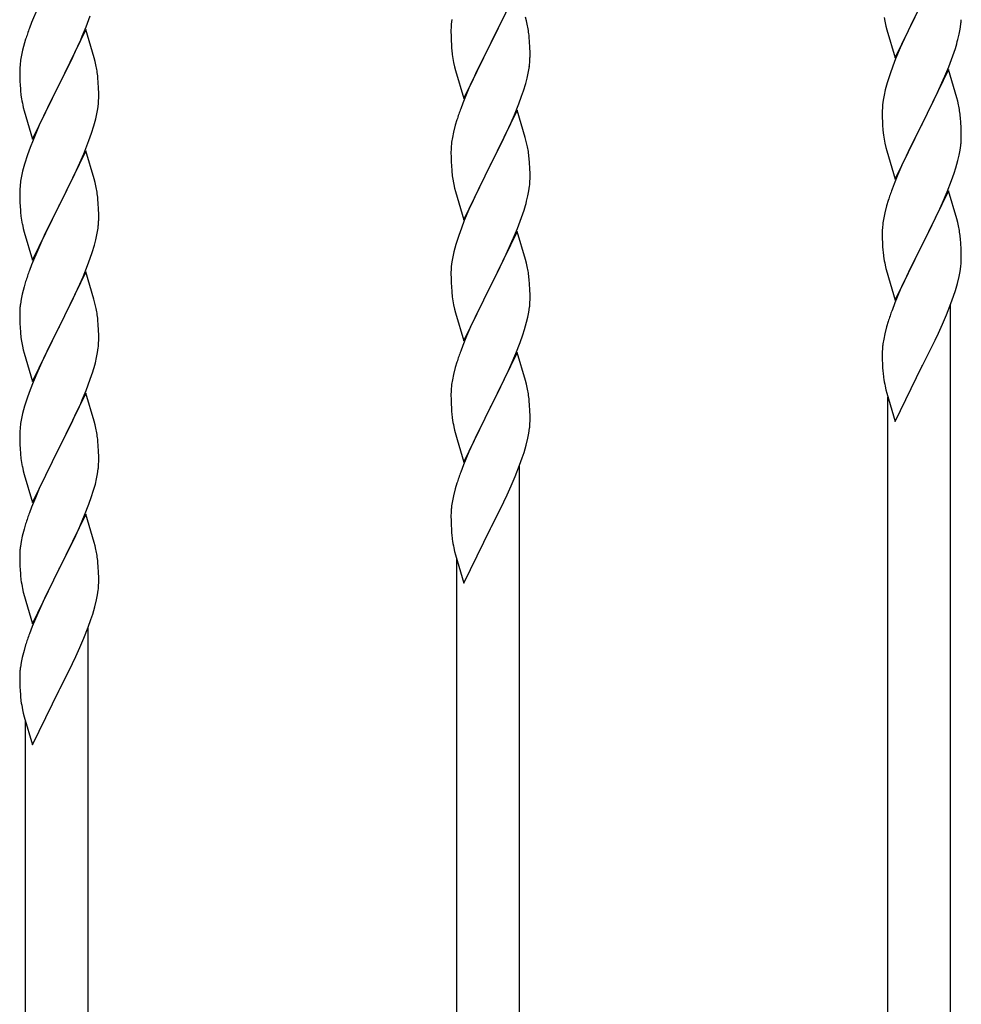
# Model space of a CAD drawing. Units: millimetres. Extents: x 250 to 8280, y 75 to 5795.
# Drawn here: x 6008 to 6264, y 4079 to 4346 of the extents above; entities that cross this region are included whole.
import ezdxf

# ---------------------------------------------------------------- set-up
doc = ezdxf.new("R2010")
doc.units = ezdxf.units.MM
doc.layers.add('YKK_A1', color=4, linetype='Continuous', lineweight=30)

msp = doc.modelspace()

# ---------------------------------------------------------------- linework, layer by layer
at = {"layer": 'YKK_A1', "linetype": 'Continuous', "ltscale": 0.5}
for p, q in [((6143.04, 4354.27), (6135.81, 4339.41)), ((6245.59, 4335.57), (6252.81, 4350.43)), ((6252.65, 4350.1), (6250.3, 4345.44)), ((6012.98, 4349.21), (6011.31, 4345.17)), ((6026.12, 4343.99), (6027.25, 4347.03)), ((6135.98, 4339.74), (6140.09, 4348.05)), ((6011.31, 4345.17), (6010.74, 4343.65)), ((6125.18, 4344.71), (6125.12, 4343.88)), ((6125.34, 4346), (6125.18, 4344.71)), ((6145.55, 4345.67), (6145.3, 4346.62)), ((6145.77, 4344.73), (6145.55, 4345.67)), ((6242.58, 4346.54), (6242.76, 4345.58)), ((6242.76, 4345.58), (6242.86, 4345.11)), ((6242.86, 4345.11), (6243.07, 4344.17)), ((6243.07, 4344.17), (6243.32, 4343.22)), ((6250.3, 4345.44), (6248.54, 4341.79)), ((6263.22, 4343.39), (6263.41, 4344.71)), ((6026.04, 4343.26), (6018.81, 4328.4)), ((6024.64, 4340.46), (6025.08, 4341.46)), ((6025.08, 4341.46), (6026.12, 4343.99)), ((6028.3, 4335.62), (6026.04, 4343.26)), ((6125.12, 4343.88), (6125.09, 4343.08)), ((6125.09, 4343.08), (6125.11, 4341.22)), ((6243.32, 4343.22), (6245.59, 4335.57)), ((6248.54, 4341.79), (6248.09, 4340.83)), ((6262.62, 4340.61), (6262.95, 4342.03)), ((6262.95, 4342.03), (6263.22, 4343.39)), ((6009.41, 4339.66), (6008.89, 4337.74)), ((6009.71, 4340.65), (6009.41, 4339.66)), ((6023.09, 4337.04), (6024.64, 4340.46)), ((6125.11, 4341.22), (6125.14, 4340.21)), ((6125.14, 4340.21), (6125.19, 4339.27)), ((6125.19, 4339.27), (6125.27, 4338.1)), ((6128.59, 4324.55), (6135.81, 4339.41)), ((6135.47, 4338.74), (6132.86, 4333.55)), ((6135.81, 4339.41), (6135.47, 4338.74)), ((6135.81, 4339.41), (6135.98, 4339.74)), ((6146.42, 4339.86), (6146.31, 4341.28)), ((6146.48, 4338.62), (6146.42, 4339.86)), ((6248.09, 4340.83), (6246.98, 4338.37)), ((6008.58, 4336.34), (6008.34, 4334.99)), ((6008.89, 4337.74), (6008.58, 4336.34)), ((6022.2, 4335.17), (6023.09, 4337.04)), ((6146.53, 4336.89), (6146.48, 4338.62)), ((6146.53, 4335.75), (6146.53, 4336.89)), ((6246.98, 4338.37), (6245.71, 4335.35)), ((6260.12, 4333.15), (6261.25, 4336.18)), ((6261.25, 4336.18), (6261.92, 4338.18)), ((6008.18, 4333.69), (6008.12, 4332.86)), ((6008.34, 4334.99), (6008.18, 4333.69)), ((6020.7, 4332.12), (6022.2, 4335.17)), ((6028.55, 4334.66), (6028.3, 4335.62)), ((6028.77, 4333.72), (6028.55, 4334.66)), ((6125.81, 4334.33), (6126.07, 4333.16)), ((6132.86, 4333.55), (6131.76, 4331.25)), ((6245.71, 4335.35), (6244.92, 4333.32)), ((6008.12, 4332.86), (6008.09, 4332.06)), ((6008.09, 4332.06), (6008.11, 4330.2)), ((6018.98, 4328.73), (6020.7, 4332.12)), ((6126.07, 4333.16), (6126.32, 4332.2)), ((6126.32, 4332.2), (6128.59, 4324.55)), ((6131.76, 4331.25), (6131.09, 4329.81)), ((6146.14, 4331.93), (6146.35, 4333.26)), ((6244.2, 4331.3), (6243.41, 4328.82)), ((6244.92, 4333.32), (6244.2, 4331.3)), ((6260.04, 4332.42), (6252.81, 4317.56)), ((6259.08, 4330.62), (6260.12, 4333.15)), ((6262.3, 4324.77), (6260.04, 4332.42)), ((6008.11, 4330.2), (6008.14, 4329.19)), ((6008.14, 4329.19), (6008.19, 4328.25)), ((6008.19, 4328.25), (6008.27, 4327.09)), ((6011.59, 4313.54), (6018.81, 4328.4)), ((6018.81, 4328.4), (6018.29, 4327.38)), ((6018.81, 4328.4), (6018.98, 4328.73)), ((6029.42, 4328.85), (6029.31, 4330.27)), ((6029.48, 4327.61), (6029.42, 4328.85)), ((6131.09, 4329.81), (6129.98, 4327.35)), ((6144.76, 4326.67), (6145.36, 4328.63)), ((6145.36, 4328.63), (6145.74, 4330.07)), ((6243.41, 4328.82), (6242.89, 4326.9)), ((6257.09, 4326.2), (6258.64, 4329.62)), ((6258.64, 4329.62), (6259.08, 4330.62)), ((6008.44, 4325.5), (6008.58, 4324.51)), ((6018.29, 4327.38), (6015.65, 4322.09)), ((6029.53, 4325.88), (6029.48, 4327.61)), ((6029.53, 4324.74), (6029.53, 4325.88)), ((6129.98, 4327.35), (6128.31, 4323.32)), ((6144.25, 4325.17), (6144.76, 4326.67)), ((6242.58, 4325.5), (6242.34, 4324.15)), ((6242.89, 4326.9), (6242.58, 4325.5)), ((6256.2, 4324.33), (6257.09, 4326.2)), ((6029.29, 4321.81), (6029.45, 4323.11)), ((6029.45, 4323.11), (6029.51, 4323.94)), ((6029.51, 4323.94), (6029.53, 4324.74)), ((6128.31, 4323.32), (6127.74, 4321.8)), ((6142.29, 4320.11), (6143.51, 4323.15)), ((6143.51, 4323.15), (6144.25, 4325.17)), ((6242.18, 4322.85), (6242.12, 4322.02)), ((6242.34, 4324.15), (6242.18, 4322.85)), ((6254.7, 4321.28), (6256.2, 4324.33)), ((6262.55, 4323.82), (6262.3, 4324.77)), ((6262.77, 4322.88), (6262.55, 4323.82)), ((6009.07, 4322.14), (6009.32, 4321.19)), ((6009.32, 4321.19), (6011.59, 4313.54)), ((6015.65, 4322.09), (6014.54, 4319.76)), ((6028.74, 4319.06), (6029.05, 4320.46)), ((6029.05, 4320.46), (6029.29, 4321.81)), ((6143.04, 4321.4), (6135.81, 4306.55)), ((6141.43, 4318.11), (6142.29, 4320.11)), ((6145.24, 4314), (6143.04, 4321.4)), ((6242.12, 4322.02), (6242.09, 4321.22)), ((6242.09, 4321.22), (6242.11, 4319.36)), ((6252.98, 4317.89), (6254.7, 4321.28)), ((6013.42, 4317.34), (6011.71, 4313.32)), ((6014.54, 4319.76), (6013.42, 4317.34)), ((6028.22, 4317.14), (6028.74, 4319.06)), ((6126.27, 4317.32), (6125.78, 4315.41)), ((6126.71, 4318.79), (6126.27, 4317.32)), ((6140.09, 4315.19), (6141.43, 4318.11)), ((6242.11, 4319.36), (6242.14, 4318.35)), ((6242.14, 4318.35), (6242.19, 4317.41)), ((6242.19, 4317.41), (6242.29, 4315.97)), ((6245.59, 4302.7), (6252.81, 4317.56)), ((6252.81, 4317.56), (6252.65, 4317.23)), ((6252.81, 4317.56), (6252.98, 4317.89)), ((6263.42, 4318.01), (6263.31, 4319.43)), ((6263.48, 4316.77), (6263.42, 4318.01)), ((6026.89, 4313.15), (6027.6, 4315.16)), ((6027.6, 4315.16), (6028.22, 4317.14)), ((6125.78, 4315.41), (6125.49, 4314.03)), ((6139.42, 4313.78), (6140.09, 4315.19)), ((6242.29, 4315.97), (6242.44, 4314.66)), ((6252.65, 4317.23), (6249.65, 4311.25)), ((6263.53, 4315.04), (6263.48, 4316.77)), ((6263.53, 4313.9), (6263.53, 4315.04)), ((6011.71, 4313.32), (6010.92, 4311.29)), ((6025.5, 4309.6), (6026.89, 4313.15)), ((6125.49, 4314.03), (6125.27, 4312.69)), ((6137.91, 4310.68), (6139.42, 4313.78)), ((6145.43, 4313.28), (6145.24, 4314)), ((6145.77, 4311.86), (6145.43, 4313.28)), ((6242.81, 4312.48), (6243.07, 4311.3)), ((6263.51, 4313.1), (6263.53, 4313.9)), ((6010.92, 4311.29), (6010.2, 4309.28)), ((6026.04, 4310.39), (6018.81, 4295.53)), ((6024.43, 4307.1), (6025.5, 4309.6)), ((6028.3, 4302.74), (6026.04, 4310.39)), ((6125.1, 4310.6), (6125.09, 4310.21)), ((6125.09, 4310.21), (6125.11, 4308.35)), ((6125.14, 4311.42), (6125.1, 4310.6)), ((6135.98, 4306.88), (6137.91, 4310.68)), ((6243.07, 4311.3), (6243.32, 4310.35)), ((6243.32, 4310.35), (6245.59, 4302.7)), ((6249.65, 4311.25), (6248.54, 4308.92)), ((6262.95, 4309.16), (6263.22, 4310.53)), ((6263.22, 4310.53), (6263.41, 4311.84)), ((6009.41, 4306.8), (6008.89, 4304.87)), ((6010.2, 4309.28), (6009.41, 4306.8)), ((6023.09, 4304.17), (6024.43, 4307.1)), ((6125.11, 4308.35), (6125.14, 4307.34)), ((6125.14, 4307.34), (6125.19, 4306.4)), ((6135.81, 4306.55), (6135.98, 4306.88)), ((6146.42, 4306.99), (6146.31, 4308.41)), ((6146.48, 4305.75), (6146.42, 4306.99)), ((6248.54, 4308.92), (6247.42, 4306.49)), ((6262.07, 4305.81), (6262.62, 4307.74)), ((6262.62, 4307.74), (6262.95, 4309.16)), ((6008.89, 4304.87), (6008.58, 4303.48)), ((6018.98, 4295.86), (6023.09, 4304.17)), ((6125.19, 4306.4), (6125.29, 4304.96)), ((6125.29, 4304.96), (6125.44, 4303.64)), ((6128.59, 4291.68), (6135.81, 4306.55)), ((6135.65, 4306.22), (6133.3, 4301.56)), ((6135.81, 4306.55), (6135.65, 4306.22)), ((6146.53, 4304.02), (6146.48, 4305.75)), ((6146.53, 4302.88), (6146.53, 4304.02)), ((6246.34, 4304), (6245.31, 4301.47)), ((6247.42, 4306.49), (6246.34, 4304)), ((6260.89, 4302.31), (6261.6, 4304.32)), ((6261.6, 4304.32), (6262.07, 4305.81)), ((6008.34, 4302.12), (6008.18, 4300.83)), ((6008.58, 4303.48), (6008.34, 4302.12)), ((6028.55, 4301.79), (6028.3, 4302.74)), ((6028.77, 4300.85), (6028.55, 4301.79)), ((6125.44, 4303.64), (6125.58, 4302.65)), ((6125.58, 4302.65), (6125.76, 4301.7)), ((6125.76, 4301.7), (6125.86, 4301.23)), ((6133.3, 4301.56), (6131.54, 4297.91)), ((6146.51, 4302.08), (6146.53, 4302.88)), ((6245.31, 4301.47), (6244.74, 4299.95)), ((6259.71, 4299.27), (6260.89, 4302.31)), ((6008.12, 4300), (6008.09, 4299.2)), ((6008.09, 4299.2), (6008.11, 4297.34)), ((6008.18, 4300.83), (6008.12, 4300)), ((6125.86, 4301.23), (6126.07, 4300.29)), ((6126.07, 4300.29), (6126.32, 4299.33)), ((6126.32, 4299.33), (6128.59, 4291.68)), ((6145.95, 4298.14), (6146.22, 4299.51)), ((6146.22, 4299.51), (6146.41, 4300.82)), ((6260.04, 4299.55), (6252.81, 4284.69)), ((6258.43, 4296.25), (6259.71, 4299.27)), ((6262.3, 4291.9), (6260.04, 4299.55)), ((6008.11, 4297.34), (6008.14, 4296.33)), ((6008.14, 4296.33), (6008.19, 4295.39)), ((6029.42, 4295.98), (6029.31, 4297.4)), ((6029.48, 4294.74), (6029.42, 4295.98)), ((6131.09, 4296.94), (6129.98, 4294.48)), ((6131.54, 4297.91), (6131.09, 4296.94)), ((6145.62, 4296.73), (6145.95, 4298.14)), ((6243.71, 4296.94), (6243.27, 4295.47)), ((6257.32, 4293.81), (6258.43, 4296.25)), ((6008.19, 4295.39), (6008.27, 4294.22)), ((6011.59, 4280.67), (6018.81, 4295.53)), ((6018.47, 4294.86), (6015.86, 4289.67)), ((6018.81, 4295.53), (6018.47, 4294.86)), ((6018.81, 4295.53), (6018.98, 4295.86)), ((6029.53, 4293.01), (6029.48, 4294.74)), ((6129.98, 4294.48), (6128.71, 4291.46)), ((6144.25, 4292.3), (6144.92, 4294.3)), ((6242.78, 4293.56), (6242.49, 4292.17)), ((6243.27, 4295.47), (6242.78, 4293.56)), ((6256.65, 4292.39), (6257.32, 4293.81)), ((6029.53, 4291.87), (6029.53, 4293.01)), ((6128.71, 4291.46), (6127.92, 4289.43)), ((6143.12, 4289.27), (6144.25, 4292.3)), ((6242.49, 4292.17), (6242.27, 4290.84)), ((6254.7, 4288.41), (6256.65, 4292.39)), ((6262.55, 4290.95), (6262.3, 4291.9)), ((6262.77, 4290.01), (6262.55, 4290.95)), ((6008.81, 4290.45), (6009.07, 4289.28)), ((6009.07, 4289.28), (6009.32, 4288.32)), ((6009.32, 4288.32), (6011.59, 4280.67)), ((6015.86, 4289.67), (6014.76, 4287.37)), ((6029.14, 4288.05), (6029.35, 4289.38)), ((6127.92, 4289.43), (6127.2, 4287.42)), ((6143.04, 4288.53), (6135.81, 4273.67)), ((6142.08, 4286.74), (6143.12, 4289.27)), ((6145.3, 4280.89), (6143.04, 4288.53)), ((6242.1, 4288.75), (6242.09, 4288.35)), ((6242.09, 4288.35), (6242.11, 4286.49)), ((6242.14, 4289.56), (6242.1, 4288.75)), ((6252.98, 4285.02), (6254.7, 4288.41)), ((6014.09, 4285.93), (6012.98, 4283.47)), ((6014.76, 4287.37), (6014.09, 4285.93)), ((6028.36, 4284.75), (6028.74, 4286.19)), ((6127.2, 4287.42), (6126.41, 4284.94)), ((6140.09, 4282.32), (6141.64, 4285.74)), ((6141.64, 4285.74), (6142.08, 4286.74)), ((6242.11, 4286.49), (6242.14, 4285.48)), ((6242.14, 4285.48), (6242.19, 4284.54)), ((6263.42, 4285.14), (6263.31, 4286.55)), ((6012.98, 4283.47), (6011.31, 4279.44)), ((6027.25, 4281.29), (6027.76, 4282.79)), ((6027.76, 4282.79), (6028.36, 4284.75)), ((6125.89, 4283.01), (6125.58, 4281.61)), ((6126.41, 4284.94), (6125.89, 4283.01)), ((6242.19, 4284.54), (6242.27, 4283.38)), ((6245.59, 4269.83), (6252.81, 4284.69)), ((6252.47, 4284.02), (6249.2, 4277.46)), ((6252.81, 4284.69), (6252.47, 4284.02)), ((6252.81, 4284.69), (6252.98, 4285.02)), ((6263.48, 4283.9), (6263.42, 4285.14)), ((6263.53, 4282.17), (6263.48, 4283.9)), ((6026.51, 4279.27), (6027.25, 4281.29)), ((6125.34, 4280.26), (6125.18, 4278.97)), ((6125.58, 4281.61), (6125.34, 4280.26)), ((6137.7, 4277.39), (6139.2, 4280.45)), ((6139.2, 4280.45), (6140.09, 4282.32)), ((6145.55, 4279.93), (6145.3, 4280.89)), ((6145.77, 4278.99), (6145.55, 4279.93)), ((6263.51, 4280.23), (6263.53, 4281.03)), ((6263.53, 4281.03), (6263.53, 4282.17)), ((6011.31, 4279.44), (6010.74, 4277.92)), ((6026.04, 4277.52), (6018.81, 4262.67)), ((6025.29, 4276.23), (6026.51, 4279.27)), ((6028.24, 4270.12), (6026.04, 4277.52)), ((6125.12, 4278.14), (6125.09, 4277.34)), ((6125.09, 4277.34), (6125.11, 4275.48)), ((6125.18, 4278.97), (6125.12, 4278.14)), ((6135.98, 4274), (6137.7, 4277.39)), ((6242.86, 4279.38), (6243.07, 4278.44)), ((6243.07, 4278.44), (6243.39, 4277.24)), ((6243.39, 4277.24), (6243.75, 4275.97)), ((6249.2, 4277.46), (6248.09, 4275.09)), ((6262.95, 4276.29), (6263.22, 4277.66)), ((6263.22, 4277.66), (6263.41, 4278.97)), ((6009.71, 4274.91), (6009.27, 4273.44)), ((6024.43, 4274.23), (6025.29, 4276.23)), ((6125.11, 4275.48), (6125.14, 4274.47)), ((6146.42, 4274.13), (6146.31, 4275.54)), ((6243.75, 4275.97), (6245.59, 4269.83)), ((6248.09, 4275.09), (6246.98, 4272.63)), ((6262.49, 4274.4), (6262.95, 4276.29)), ((6009.27, 4273.44), (6008.78, 4271.53)), ((6023.09, 4271.31), (6024.43, 4274.23)), ((6125.14, 4274.47), (6125.19, 4273.53)), ((6125.19, 4273.53), (6125.29, 4272.09)), ((6125.29, 4272.09), (6125.44, 4270.77)), ((6128.59, 4258.82), (6135.81, 4273.67)), ((6135.65, 4273.34), (6132.65, 4267.36)), ((6135.81, 4273.67), (6135.65, 4273.34)), ((6135.81, 4273.67), (6135.98, 4274)), ((6146.48, 4272.89), (6146.42, 4274.13)), ((6146.53, 4271.16), (6146.48, 4272.89)), ((6246.98, 4272.63), (6245.51, 4269.1)), ((6261.43, 4270.95), (6261.92, 4272.44)), ((6261.92, 4272.44), (6262.49, 4274.4)), ((6008.49, 4270.15), (6008.27, 4268.81)), ((6008.78, 4271.53), (6008.49, 4270.15)), ((6020.91, 4266.8), (6022.42, 4269.9)), ((6022.42, 4269.9), (6023.09, 4271.31)), ((6028.43, 4269.4), (6028.24, 4270.12)), ((6028.77, 4267.98), (6028.43, 4269.4)), ((6146.51, 4269.21), (6146.53, 4270.01)), ((6146.53, 4270.01), (6146.53, 4271.16)), ((6260.7, 4268.93), (6261.43, 4270.95)), ((6008.1, 4266.72), (6008.09, 4266.33)), ((6008.14, 4267.54), (6008.1, 4266.72)), ((6018.98, 4263), (6020.91, 4266.8)), ((6125.81, 4268.59), (6126.07, 4267.42)), ((6126.07, 4267.42), (6126.32, 4266.46)), ((6132.65, 4267.36), (6131.54, 4265.04)), ((6145.95, 4265.27), (6146.22, 4266.64)), ((6146.22, 4266.64), (6146.41, 4267.96)), ((6245.51, 4269.1), (6244.74, 4267.07)), ((6259.5, 4265.89), (6260.7, 4268.93)), ((6260.64, 4045.13), (6260.64, 4268.75)), ((6008.09, 4266.33), (6008.11, 4264.47)), ((6008.11, 4264.47), (6008.14, 4263.46)), ((6029.42, 4263.11), (6029.31, 4264.53)), ((6126.32, 4266.46), (6128.59, 4258.82)), ((6131.54, 4265.04), (6130.42, 4262.61)), ((6145.62, 4263.86), (6145.95, 4265.27)), ((6243.71, 4264.07), (6243.27, 4262.6)), ((6258.43, 4263.39), (6259.5, 4265.89)), ((6008.14, 4263.46), (6008.19, 4262.52)), ((6008.19, 4262.52), (6008.29, 4261.08)), ((6011.59, 4247.8), (6018.81, 4262.67)), ((6018.65, 4262.34), (6016.3, 4257.68)), ((6018.81, 4262.67), (6018.65, 4262.34)), ((6018.81, 4262.67), (6018.98, 4263)), ((6029.48, 4261.87), (6029.42, 4263.11)), ((6029.53, 4260.14), (6029.48, 4261.87)), ((6130.42, 4262.61), (6129.34, 4260.11)), ((6144.6, 4260.43), (6145.07, 4261.92)), ((6145.07, 4261.92), (6145.62, 4263.86)), ((6243.27, 4262.6), (6242.78, 4260.69)), ((6257.32, 4260.94), (6258.43, 4263.39)), ((6008.29, 4261.08), (6008.44, 4259.76)), ((6008.44, 4259.76), (6008.58, 4258.77)), ((6008.58, 4258.77), (6008.76, 4257.82)), ((6029.51, 4258.2), (6029.53, 4259)), ((6029.53, 4259), (6029.53, 4260.14)), ((6129.34, 4260.11), (6128.31, 4257.58)), ((6143.89, 4258.42), (6144.6, 4260.43)), ((6242.49, 4259.31), (6242.27, 4257.97)), ((6242.78, 4260.69), (6242.49, 4259.31)), ((6254.7, 4255.54), (6256.42, 4259.05)), ((6256.42, 4259.05), (6257.32, 4260.94)), ((6008.76, 4257.82), (6008.86, 4257.35)), ((6008.86, 4257.35), (6009.07, 4256.41)), ((6009.07, 4256.41), (6009.32, 4255.45)), ((6016.3, 4257.68), (6014.54, 4254.03)), ((6029.22, 4255.63), (6029.41, 4256.94)), ((6128.31, 4257.58), (6127.74, 4256.06)), ((6142.71, 4255.38), (6143.89, 4258.42)), ((6242.1, 4255.88), (6242.09, 4255.49)), ((6242.14, 4256.7), (6242.1, 4255.88)), ((6009.32, 4255.45), (6011.59, 4247.8)), ((6014.54, 4254.03), (6014.09, 4253.06)), ((6028.62, 4252.85), (6028.95, 4254.26)), ((6028.95, 4254.26), (6029.22, 4255.63)), ((6143.04, 4255.66), (6135.81, 4240.8)), ((6141.43, 4252.37), (6142.71, 4255.38)), ((6145.3, 4248.02), (6143.04, 4255.66)), ((6242.09, 4255.49), (6242.11, 4253.63)), ((6242.11, 4253.63), (6242.14, 4252.62)), ((6252.98, 4252.15), (6254.7, 4255.54)), ((6012.98, 4250.6), (6011.71, 4247.58)), ((6014.09, 4253.06), (6012.98, 4250.6)), ((6126.27, 4251.58), (6125.78, 4249.67)), ((6126.71, 4253.05), (6126.27, 4251.58)), ((6140.32, 4249.92), (6141.43, 4252.37)), ((6242.14, 4252.62), (6242.19, 4251.67)), ((6242.19, 4251.67), (6242.27, 4250.51)), ((6245.59, 4236.96), (6252.81, 4251.82)), ((6252.81, 4251.82), (6252.98, 4252.15)), ((6026.12, 4245.39), (6027.25, 4248.42)), ((6027.25, 4248.42), (6027.92, 4250.42)), ((6125.49, 4248.29), (6125.27, 4246.95)), ((6125.78, 4249.67), (6125.49, 4248.29)), ((6137.7, 4244.52), (6139.65, 4248.5)), ((6139.65, 4248.5), (6140.32, 4249.92)), ((6145.55, 4247.06), (6145.3, 4248.02)), ((6010.92, 4245.55), (6010.2, 4243.54)), ((6011.71, 4247.58), (6010.92, 4245.55)), ((6025.08, 4242.86), (6026.12, 4245.39)), ((6125.14, 4245.68), (6125.1, 4244.86)), ((6145.77, 4246.12), (6145.55, 4247.06)), ((6242.86, 4246.51), (6243.07, 4245.57)), ((6243.07, 4245.57), (6243.32, 4244.61)), ((6010.2, 4243.54), (6009.41, 4241.06)), ((6026.04, 4244.65), (6018.81, 4229.79)), ((6024.64, 4241.86), (6025.08, 4242.86)), ((6028.3, 4237.01), (6026.04, 4244.65)), ((6125.1, 4244.86), (6125.09, 4244.47)), ((6125.09, 4244.47), (6125.11, 4242.61)), ((6125.11, 4242.61), (6125.14, 4241.6)), ((6135.98, 4241.13), (6137.7, 4244.52)), ((6146.42, 4241.26), (6146.31, 4242.67)), ((6243.32, 4244.61), (6245.59, 4236.96)), ((6243.64, 4037.48), (6243.64, 4243.55)), ((6009.41, 4241.06), (6008.89, 4239.13)), ((6023.09, 4238.44), (6024.64, 4241.86)), ((6125.14, 4241.6), (6125.19, 4240.66)), ((6125.19, 4240.66), (6125.27, 4239.49)), ((6128.59, 4225.95), (6135.81, 4240.8)), ((6135.47, 4240.13), (6132.2, 4233.58)), ((6135.81, 4240.8), (6135.47, 4240.13)), ((6135.81, 4240.8), (6135.98, 4241.13)), ((6146.48, 4240.01), (6146.42, 4241.26)), ((6146.53, 4238.29), (6146.48, 4240.01)), ((6008.58, 4237.73), (6008.34, 4236.38)), ((6008.89, 4239.13), (6008.58, 4237.73)), ((6022.2, 4236.57), (6023.09, 4238.44)), ((6146.53, 4237.14), (6146.53, 4238.29)), ((6008.18, 4235.09), (6008.12, 4234.26)), ((6008.34, 4236.38), (6008.18, 4235.09)), ((6020.7, 4233.51), (6022.2, 4236.57)), ((6028.55, 4236.05), (6028.3, 4237.01)), ((6028.77, 4235.11), (6028.55, 4236.05)), ((6125.86, 4235.49), (6126.07, 4234.55)), ((6126.07, 4234.55), (6126.39, 4233.35)), ((6146.22, 4233.77), (6146.41, 4235.09)), ((6146.51, 4236.34), (6146.53, 4237.14)), ((6008.12, 4234.26), (6008.09, 4233.46)), ((6008.09, 4233.46), (6008.11, 4231.6)), ((6018.98, 4230.12), (6020.7, 4233.51)), ((6126.39, 4233.35), (6126.75, 4232.08)), ((6126.75, 4232.08), (6128.59, 4225.95)), ((6132.2, 4233.58), (6131.09, 4231.21)), ((6145.49, 4230.51), (6145.95, 4232.41)), ((6145.95, 4232.41), (6146.22, 4233.77)), ((6008.11, 4231.6), (6008.14, 4230.58)), ((6008.14, 4230.58), (6008.19, 4229.64)), ((6008.19, 4229.64), (6008.29, 4228.2)), ((6011.59, 4214.93), (6018.81, 4229.79)), ((6018.65, 4229.46), (6015.65, 4223.48)), ((6018.81, 4229.79), (6018.65, 4229.46)), ((6018.81, 4229.79), (6018.98, 4230.12)), ((6029.42, 4230.24), (6029.31, 4231.66)), ((6029.48, 4229), (6029.42, 4230.24)), ((6131.09, 4231.21), (6129.98, 4228.75)), ((6144.92, 4228.56), (6145.49, 4230.51)), ((6008.29, 4228.2), (6008.44, 4226.89)), ((6029.53, 4227.27), (6029.48, 4229)), ((6029.53, 4226.13), (6029.53, 4227.27)), ((6129.98, 4228.75), (6128.51, 4225.22)), ((6143.7, 4225.05), (6144.43, 4227.07)), ((6144.43, 4227.07), (6144.92, 4228.56)), ((6008.81, 4224.71), (6009.07, 4223.53)), ((6029.22, 4222.76), (6029.41, 4224.07)), ((6029.51, 4225.33), (6029.53, 4226.13)), ((6128.51, 4225.22), (6127.74, 4223.19)), ((6142.5, 4222.01), (6143.7, 4225.05)), ((6143.64, 4001.25), (6143.64, 4224.87)), ((6009.07, 4223.53), (6009.32, 4222.58)), ((6009.32, 4222.58), (6011.59, 4214.93)), ((6014.54, 4221.15), (6013.42, 4218.73)), ((6015.65, 4223.48), (6014.54, 4221.15)), ((6028.62, 4219.98), (6028.95, 4221.39)), ((6028.95, 4221.39), (6029.22, 4222.76)), ((6141.43, 4219.5), (6142.5, 4222.01)), ((6013.42, 4218.73), (6012.34, 4216.23)), ((6028.07, 4218.04), (6028.62, 4219.98)), ((6126.27, 4218.71), (6125.78, 4216.81)), ((6126.71, 4220.18), (6126.27, 4218.71)), ((6140.32, 4217.06), (6141.43, 4219.5)), ((6012.34, 4216.23), (6011.31, 4213.7)), ((6026.89, 4214.54), (6027.6, 4216.55)), ((6027.6, 4216.55), (6028.07, 4218.04)), ((6125.78, 4216.81), (6125.49, 4215.42)), ((6139.42, 4215.17), (6140.32, 4217.06)), ((6011.31, 4213.7), (6010.74, 4212.18)), ((6025.71, 4211.5), (6026.89, 4214.54)), ((6125.49, 4215.42), (6125.27, 4214.09)), ((6137.7, 4211.65), (6139.42, 4215.17)), ((6026.04, 4211.78), (6018.81, 4196.92)), ((6024.43, 4208.49), (6025.71, 4211.5)), ((6028.3, 4204.14), (6026.04, 4211.78)), ((6125.1, 4212), (6125.09, 4211.6)), ((6125.09, 4211.6), (6125.11, 4209.74)), ((6125.14, 4212.81), (6125.1, 4212)), ((6135.98, 4208.27), (6137.7, 4211.65)), ((6009.71, 4209.17), (6009.27, 4207.7)), ((6023.32, 4206.04), (6024.43, 4208.49)), ((6125.11, 4209.74), (6125.14, 4208.73)), ((6125.14, 4208.73), (6125.19, 4207.79)), ((6125.19, 4207.79), (6125.27, 4206.63)), ((6128.59, 4193.08), (6135.81, 4207.93)), ((6135.81, 4207.93), (6135.98, 4208.27)), ((6008.78, 4205.79), (6008.49, 4204.41)), ((6009.27, 4207.7), (6008.78, 4205.79)), ((6022.65, 4204.62), (6023.32, 4206.04)), ((6008.49, 4204.41), (6008.27, 4203.07)), ((6020.7, 4200.64), (6022.65, 4204.62)), ((6028.55, 4203.18), (6028.3, 4204.14)), ((6028.77, 4202.24), (6028.55, 4203.18)), ((6125.86, 4202.62), (6126.07, 4201.68)), ((6008.1, 4200.98), (6008.09, 4200.58)), ((6008.09, 4200.58), (6008.11, 4198.72)), ((6008.14, 4201.79), (6008.1, 4200.98)), ((6018.98, 4197.25), (6020.7, 4200.64)), ((6126.07, 4201.68), (6126.32, 4200.73)), ((6126.32, 4200.73), (6128.59, 4193.08)), ((6008.11, 4198.72), (6008.14, 4197.71)), ((6008.14, 4197.71), (6008.19, 4196.77)), ((6018.81, 4196.92), (6018.98, 4197.25)), ((6029.42, 4197.37), (6029.31, 4198.79)), ((6029.48, 4196.13), (6029.42, 4197.37)), ((6126.64, 3993.6), (6126.64, 4199.66)), ((6008.19, 4196.77), (6008.27, 4195.61)), ((6011.59, 4182.06), (6018.81, 4196.92)), ((6018.47, 4196.25), (6015.2, 4189.69)), ((6018.81, 4196.92), (6018.47, 4196.25)), ((6029.53, 4194.4), (6029.48, 4196.13)), ((6029.51, 4192.46), (6029.53, 4193.26)), ((6029.53, 4193.26), (6029.53, 4194.4)), ((6008.86, 4191.61), (6009.07, 4190.67)), ((6009.07, 4190.67), (6009.39, 4189.47)), ((6009.39, 4189.47), (6009.75, 4188.2)), ((6015.2, 4189.69), (6014.09, 4187.32)), ((6028.95, 4188.52), (6029.22, 4189.89)), ((6029.22, 4189.89), (6029.41, 4191.2)), ((6009.75, 4188.2), (6011.59, 4182.06)), ((6014.09, 4187.32), (6012.98, 4184.86)), ((6027.92, 4184.68), (6028.49, 4186.63)), ((6028.49, 4186.63), (6028.95, 4188.52)), ((6012.98, 4184.86), (6011.51, 4181.33)), ((6027.43, 4183.18), (6027.92, 4184.68)), ((6011.51, 4181.33), (6010.74, 4179.31)), ((6025.5, 4178.13), (6026.7, 4181.17)), ((6026.7, 4181.17), (6027.43, 4183.18)), ((6026.64, 3957.36), (6026.64, 4180.98)), ((6009.71, 4176.3), (6009.27, 4174.83)), ((6024.43, 4175.62), (6025.5, 4178.13)), ((6009.27, 4174.83), (6008.78, 4172.92)), ((6022.42, 4171.28), (6023.32, 4173.17)), ((6023.32, 4173.17), (6024.43, 4175.62)), ((6008.49, 4171.54), (6008.27, 4170.2)), ((6008.78, 4172.92), (6008.49, 4171.54)), ((6020.7, 4167.77), (6022.42, 4171.28)), ((6008.1, 4168.12), (6008.09, 4167.72)), ((6008.09, 4167.72), (6008.11, 4165.86)), ((6008.14, 4168.93), (6008.1, 4168.12)), ((6018.98, 4164.38), (6020.7, 4167.77)), ((6008.11, 4165.86), (6008.14, 4164.85)), ((6008.14, 4164.85), (6008.19, 4163.91)), ((6008.19, 4163.91), (6008.27, 4162.74)), ((6011.59, 4149.2), (6018.81, 4164.05)), ((6018.81, 4164.05), (6018.98, 4164.38)), ((6008.86, 4158.74), (6009.07, 4157.8)), ((6009.07, 4157.8), (6009.32, 4156.84)), ((6009.32, 4156.84), (6011.59, 4149.2)), ((6009.64, 3949.71), (6009.64, 4155.78))]:
    msp.add_line(p, q, dxfattribs=at)
for centre, radius, start, end in [((6104.31, 4336.02), 42.37, 9.5672, 11.859), ((6232.09, 4347.96), 31.49, 354.0716, 356.3633), ((6085.34, 4316.4), 79.42, 159.9344, 162.2261), ((6101.58, 4336.42), 45, 6.1963, 8.4881), ((6201.52, 4356.9), 63.23, 342.7842, 345.076), ((6165.22, 4341.56), 40.1, 184.9379, 187.2297), ((6179.99, 4344.67), 55.16, 188.5086, 190.8003), ((5987.18, 4325.01), 42.49, 9.5359, 11.8277), ((6114.42, 4337.27), 32.18, 352.8335, 355.1252), ((6116.26, 4336.27), 30.27, 356.7243, 359.016), ((5984.58, 4325.41), 45, 6.1963, 8.4881), ((6099.57, 4341), 47.45, 346.6856, 348.9773), ((6048.1, 4330.54), 39.98, 184.9569, 187.2487), ((6067.95, 4335.57), 60.39, 190.5595, 192.8513), ((6221.29, 4314.17), 42.38, 9.5641, 11.8559), ((6202.34, 4294.55), 79.42, 159.9344, 162.2261), ((6218.5, 4314.57), 45.07, 6.1841, 8.4759), ((6297.04, 4322.82), 55.21, 188.4999, 190.7916), ((6157.08, 4308.81), 32.04, 173.0323, 175.3241), ((6232.08, 4315.09), 31.5, 354.0735, 356.3652), ((6104.31, 4303.16), 42.37, 9.5672, 11.859), ((6101.45, 4303.55), 45.12, 6.176, 8.4678), ((6115.09, 4304.08), 31.49, 354.0716, 356.3633), ((5987.31, 4292.14), 42.37, 9.5672, 11.859), ((5984.58, 4292.54), 45, 6.1963, 8.4881), ((6319.38, 4272.69), 79.46, 159.9431, 162.2349), ((6084.52, 4313.01), 63.23, 342.7842, 345.076), ((6048.22, 4297.67), 40.1, 184.9379, 187.2297), ((6062.99, 4300.79), 55.16, 188.5086, 190.8003), ((5997.42, 4293.39), 32.18, 352.8335, 355.1252), ((5999.26, 4292.39), 30.27, 356.7243, 359.016), ((6274.13, 4286.95), 32.09, 173.0414, 175.3331), ((5982.57, 4297.12), 47.45, 346.6856, 348.9773), ((6221.28, 4281.3), 42.39, 9.561, 11.8527), ((6218.52, 4281.7), 45.06, 6.1862, 8.4779), ((6282.11, 4286.83), 39.99, 184.955, 187.2468), ((6302.91, 4291.08), 61.18, 188.738, 191.0297), ((6232.1, 4282.22), 31.48, 354.0697, 356.3614), ((6085.34, 4250.67), 79.42, 159.9344, 162.2261), ((6104.29, 4270.29), 42.38, 9.5641, 11.8559), ((6101.5, 4270.69), 45.07, 6.1841, 8.4759), ((6180.04, 4278.93), 55.21, 188.4999, 190.7916), ((6115.08, 4271.21), 31.5, 354.0735, 356.3652), ((6040.08, 4264.92), 32.04, 173.0323, 175.3241), ((5987.31, 4259.27), 42.37, 9.5672, 11.859), ((6319.35, 4239.82), 79.44, 159.9373, 162.229), ((5984.45, 4259.67), 45.12, 6.176, 8.4678), ((5998.09, 4260.19), 31.49, 354.0716, 356.3633), ((6202.38, 4228.81), 79.46, 159.9431, 162.2349), ((6274.09, 4254.09), 32.06, 173.0346, 175.3263), ((5967.52, 4269.13), 63.23, 342.7842, 345.076), ((6282.15, 4253.96), 40.03, 184.9493, 187.241), ((6302.93, 4258.21), 61.2, 188.734, 191.0257), ((6157.13, 4243.07), 32.09, 173.0414, 175.3331), ((6104.28, 4237.42), 42.39, 9.561, 11.8527), ((6101.52, 4237.81), 45.06, 6.1862, 8.4779), ((6165.11, 4242.95), 39.99, 184.955, 187.2468), ((6185.91, 4247.2), 61.18, 188.738, 191.0297), ((5987.29, 4226.4), 42.38, 9.5641, 11.8559), ((6115.1, 4238.34), 31.48, 354.0697, 356.3614), ((5984.5, 4226.8), 45.07, 6.1841, 8.4759), ((6063.04, 4235.05), 55.21, 188.4999, 190.7916), ((5998.08, 4227.33), 31.5, 354.0735, 356.3652), ((6202.35, 4195.94), 79.44, 159.9373, 162.229), ((6157.09, 4210.2), 32.06, 173.0346, 175.3263), ((6085.38, 4184.93), 79.46, 159.9431, 162.2349), ((6165.15, 4210.08), 40.03, 184.9493, 187.241), ((6040.13, 4199.18), 32.09, 173.0414, 175.3331), ((6185.93, 4214.33), 61.2, 188.734, 191.0257), ((5987.28, 4193.53), 42.39, 9.561, 11.8527), ((5984.52, 4193.93), 45.06, 6.1862, 8.4779), ((6048.11, 4199.06), 39.99, 184.955, 187.2468), ((6068.91, 4203.31), 61.18, 188.738, 191.0297), ((5998.1, 4194.46), 31.48, 354.0697, 356.3614), ((6085.35, 4152.06), 79.44, 159.9373, 162.229), ((6040.09, 4166.32), 32.06, 173.0346, 175.3263), ((6048.15, 4166.2), 40.03, 184.9493, 187.241), ((6068.93, 4170.44), 61.2, 188.734, 191.0257)]:
    msp.add_arc(centre, radius, start, end, dxfattribs=at)

doc.saveas('drawing.dxf')
